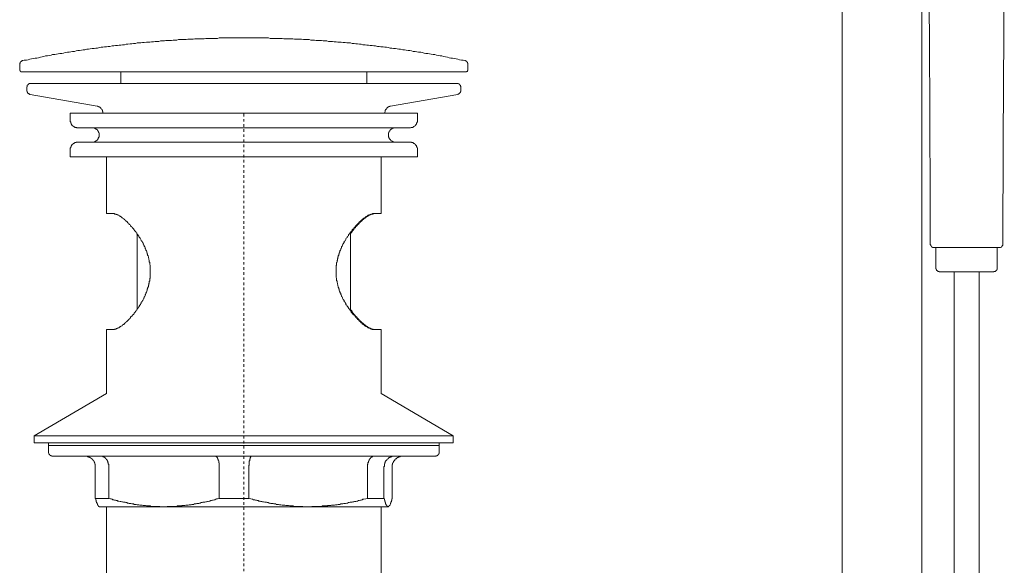
# Model space of a CAD drawing. Units: inches. Extents: x -339 to 774, y -783 to 9.
# Drawn here: x 475 to 611, y -465 to -390 of the extents above; entities that cross this region are included whole.
import ezdxf

# ---------------------------------------------------------------- set-up
doc = ezdxf.new("R2010")
doc.units = ezdxf.units.IN
doc.header["$MEASUREMENT"] = 0
doc.linetypes.add('AI-Linetype-9', pattern=[0.705556, 0.352778, -0.352778])
doc.layers.add('图层 1', color=7, linetype='Continuous')

msp = doc.modelspace()

# ---------------------------------------------------------------- linework, layer by layer
at = {"layer": '图层 1', "color": 7, "lineweight": 9}
for points in [[(588.29, -316.58), (588.29, -463.88)], [(599.31, -463.88), (599.31, -316.58)], [(600.23, -377.09), (600.3, -382), (600.3, -384.47), (600.3, -386.97), (600.3, -389.39), (600.35, -391.88), (600.35, -396.79), (600.4, -399.27), (600.4, -401.74), (600.4, -404.18), (600.4, -406.65), (600.46, -411.62), (600.46, -416.53)], [(610.46, -416.53), (610.51, -411.62), (610.51, -409.14), (610.51, -406.65), (610.51, -404.18), (610.56, -401.74), (610.56, -396.79), (610.62, -394.36), (610.62, -391.88), (610.62, -389.39), (610.62, -386.97), (610.67, -382), (610.67, -377.09)], [(500.95, -392.62), (500.67, -392.62), (500.44, -392.62), (500.2, -392.68), (499.92, -392.68), (499.68, -392.68), (499.46, -392.68), (499.17, -392.68), (498.93, -392.68), (498.7, -392.74), (498.47, -392.74), (498.18, -392.74), (497.95, -392.74), (497.72, -392.79), (497.43, -392.79), (497.2, -392.79), (496.97, -392.79), (496.69, -392.79), (496.46, -392.86), (496.22, -392.86), (495.93, -392.86), (495.7, -392.92), (495.47, -392.92), (495.18, -392.92), (494.94, -392.92), (494.72, -392.97), (494.43, -392.97), (494.2, -392.97), (493.97, -393.03), (493.69, -393.03), (493.46, -393.03), (493.22, -393.09), (492.93, -393.09), (492.7, -393.15), (492.47, -393.15), (492.24, -393.15), (491.95, -393.2), (491.72, -393.2), (491.49, -393.25), (491.19, -393.25), (490.97, -393.25), (490.74, -393.31), (490.45, -393.31), (490.21, -393.37), (489.99, -393.37), (489.7, -393.44), (489.47, -393.44), (489.23, -393.49), (488.95, -393.49), (488.72, -393.55), (488.48, -393.55), (488.26, -393.61), (487.97, -393.61), (487.74, -393.66), (487.5, -393.66), (487.21, -393.73), (486.98, -393.73), (486.75, -393.78), (486.47, -393.78), (486.24, -393.84), (486.01, -393.84), (485.77, -393.89), (485.48, -393.96), (485.26, -393.96), (485.02, -394.01), (484.74, -394.01), (484.5, -394.07), (484.27, -394.13), (484.04, -394.13), (483.75, -394.19), (483.52, -394.19), (483.29, -394.24), (483, -394.3), (482.77, -394.3), (482.54, -394.36), (482.31, -394.42), (482.03, -394.42), (481.79, -394.47), (481.56, -394.53), (481.33, -394.53), (481.04, -394.58), (480.81, -394.64), (480.58, -394.7), (480.29, -394.7), (480.06, -394.76), (479.83, -394.82), (479.6, -394.87), (479.3, -394.87), (479.08, -394.94), (478.85, -394.99), (478.61, -395.05), (478.32, -395.05), (478.1, -395.11), (477.86, -395.17), (477.63, -395.23), (477.35, -395.29), (477.11, -395.34), (476.88, -395.34), (476.65, -395.4), (476.37, -395.46), (476.14, -395.5), (475.9, -395.57), (475.67, -395.63), (475.38, -395.63), (475.15, -395.69)], [(501.53, -392.62), (501.25, -392.62), (500.95, -392.62)], [(502.8, -392.56), (502.51, -392.56), (502.28, -392.56), (502.05, -392.62), (501.76, -392.62), (501.53, -392.62)], [(503.43, -392.56), (503.21, -392.56), (503.03, -392.56), (502.8, -392.56)], [(504.88, -392.56), (504.65, -392.56), (504.41, -392.56), (504.19, -392.56), (503.96, -392.56), (503.67, -392.56), (503.43, -392.56)], [(505.57, -392.56), (505.34, -392.56), (505.11, -392.56), (504.88, -392.56)], [(506.84, -392.56), (506.56, -392.56), (506.33, -392.56), (506.03, -392.56), (505.81, -392.56), (505.57, -392.56)], [(507.42, -392.56), (507.13, -392.56), (506.84, -392.56)], [(508.69, -392.56), (508.4, -392.56), (508.17, -392.56), (507.94, -392.56), (507.65, -392.56), (507.42, -392.56)], [(509.33, -392.62), (509.1, -392.56), (508.92, -392.56), (508.69, -392.56)], [(510.77, -392.62), (510.54, -392.62), (510.3, -392.62), (510.07, -392.62), (509.78, -392.62), (509.56, -392.62), (509.33, -392.62)], [(511.4, -392.68), (511.23, -392.68), (510.99, -392.62), (510.77, -392.62)], [(536.22, -395.69), (535.99, -395.63), (535.76, -395.63), (535.47, -395.57), (535.24, -395.5), (535.01, -395.46), (534.78, -395.4), (534.49, -395.34), (534.26, -395.34), (534.03, -395.29), (533.8, -395.23), (533.51, -395.17), (533.27, -395.11), (533.04, -395.05), (532.81, -395.05), (532.53, -394.99), (532.3, -394.94), (532.06, -394.87), (531.83, -394.87), (531.54, -394.82), (531.32, -394.76), (531.09, -394.7), (530.8, -394.7), (530.57, -394.64), (530.33, -394.58), (530.11, -394.53), (529.81, -394.53), (529.58, -394.47), (529.35, -394.42), (529.06, -394.42), (528.83, -394.36), (528.6, -394.3), (528.37, -394.3), (528.09, -394.24), (527.86, -394.19), (527.62, -394.19), (527.33, -394.13), (527.1, -394.13), (526.87, -394.07), (526.64, -394.01), (526.36, -394.01), (526.12, -393.96), (525.89, -393.96), (525.6, -393.89), (525.37, -393.84), (525.14, -393.84), (524.91, -393.78), (524.62, -393.78), (524.39, -393.73), (524.16, -393.73), (523.87, -393.66), (523.64, -393.66), (523.41, -393.61), (523.12, -393.61), (522.89, -393.55), (522.65, -393.55), (522.43, -393.49), (522.14, -393.49), (521.91, -393.44), (521.68, -393.44), (521.38, -393.37), (521.16, -393.37), (520.92, -393.31), (520.64, -393.31), (520.4, -393.25), (520.17, -393.25), (519.89, -393.25), (519.66, -393.2), (519.42, -393.2), (519.14, -393.15), (518.91, -393.15), (518.68, -393.15), (518.44, -393.09), (518.16, -393.09), (517.92, -393.03), (517.69, -393.03), (517.4, -393.03), (517.17, -392.97), (516.94, -392.97), (516.65, -392.97), (516.43, -392.92), (516.19, -392.92), (515.9, -392.92), (515.67, -392.92), (515.44, -392.86), (515.16, -392.86), (514.92, -392.86), (514.69, -392.79), (514.4, -392.79), (514.17, -392.79), (513.94, -392.79), (513.65, -392.74), (513.42, -392.74), (513.19, -392.74), (512.9, -392.74), (512.67, -392.74), (512.44, -392.68), (512.15, -392.68), (511.92, -392.68), (511.7, -392.68), (511.4, -392.68)], [(475.15, -395.69), (475.09, -395.74), (475.04, -395.74), (474.98, -395.74), (474.98, -395.8), (474.92, -395.8), (474.92, -395.85), (474.87, -395.85), (474.87, -395.91), (474.81, -395.91), (474.81, -395.97), (474.81, -396.03), (474.75, -396.09), (474.75, -396.15), (474.75, -396.2)], [(474.75, -396.2), (474.75, -396.95)], [(536.63, -396.2), (536.63, -396.15), (536.63, -396.09), (536.63, -396.03), (536.56, -396.03), (536.56, -395.97), (536.56, -395.91), (536.51, -395.91), (536.51, -395.85), (536.45, -395.85), (536.45, -395.8), (536.39, -395.8), (536.39, -395.74), (536.34, -395.74), (536.28, -395.74), (536.28, -395.69), (536.22, -395.69)], [(536.63, -396.95), (536.63, -396.2)], [(474.75, -396.95), (474.75, -397.02), (474.75, -397.07), (474.81, -397.07), (474.81, -397.13), (474.87, -397.13), (474.87, -397.18), (474.92, -397.18), (474.92, -397.24), (474.98, -397.24), (475.04, -397.24)], [(536.34, -397.24), (475.04, -397.24)], [(488.72, -397.24), (488.72, -398.86)], [(522.65, -398.86), (522.65, -397.24)], [(536.34, -397.24), (536.39, -397.24), (536.45, -397.24), (536.45, -397.18), (536.51, -397.18), (536.56, -397.13), (536.56, -397.07), (536.63, -397.07), (536.63, -397.02), (536.63, -396.95)], [(476.25, -398.86), (476.19, -398.86), (476.14, -398.86), (476.08, -398.86), (476.08, -398.91), (476.02, -398.91), (475.96, -398.91), (475.96, -398.98), (475.9, -398.98), (475.9, -399.03), (475.85, -399.03), (475.85, -399.09), (475.78, -399.09), (475.78, -399.14), (475.78, -399.2), (475.78, -399.27), (475.78, -399.33), (475.72, -399.33)], [(475.72, -399.33), (475.72, -399.85)], [(535.12, -398.86), (476.25, -398.86)], [(535.64, -399.33), (535.64, -399.27), (535.58, -399.2), (535.58, -399.14), (535.58, -399.09), (535.53, -399.09), (535.53, -399.03), (535.47, -399.03), (535.47, -398.98), (535.42, -398.98), (535.42, -398.91), (535.36, -398.91), (535.3, -398.86), (535.24, -398.86), (535.19, -398.86), (535.12, -398.86)], [(535.64, -399.85), (535.64, -399.33)], [(475.72, -399.85), (475.72, -399.89), (475.78, -399.89), (475.78, -399.96), (475.78, -400.02), (475.78, -400.07), (475.85, -400.07), (475.85, -400.12), (475.85, -400.19), (475.9, -400.19), (475.9, -400.25), (475.96, -400.25), (476.02, -400.3), (476.08, -400.3), (476.14, -400.36), (476.19, -400.36)], [(476.19, -400.36), (485.43, -401.98)], [(525.94, -401.98), (535.24, -400.36)], [(535.24, -400.36), (535.3, -400.36), (535.3, -400.3), (535.36, -400.3), (535.42, -400.3), (535.42, -400.25), (535.47, -400.25), (535.47, -400.19), (535.53, -400.19), (535.53, -400.12), (535.58, -400.07), (535.58, -400.02), (535.58, -399.96), (535.64, -399.96), (535.64, -399.89), (535.64, -399.85)], [(486.24, -402.96), (486.24, -402.9), (486.24, -402.85), (486.24, -402.79), (486.24, -402.73), (486.17, -402.73), (486.17, -402.67), (486.17, -402.62), (486.17, -402.55), (486.12, -402.55), (486.12, -402.5), (486.12, -402.45), (486.07, -402.45), (486.07, -402.38), (486.01, -402.33), (485.95, -402.27), (485.89, -402.21), (485.83, -402.14), (485.77, -402.14), (485.77, -402.08), (485.72, -402.08), (485.65, -402.08), (485.65, -402.03), (485.6, -402.03), (485.54, -402.03), (485.54, -401.98), (485.48, -401.98), (485.43, -401.98)], [(525.94, -401.98), (525.89, -401.98), (525.83, -401.98), (525.83, -402.03), (525.77, -402.03), (525.72, -402.03), (525.72, -402.08), (525.66, -402.08), (525.6, -402.08), (525.6, -402.14), (525.55, -402.14), (525.48, -402.21), (525.43, -402.27), (525.37, -402.33), (525.37, -402.38), (525.31, -402.38), (525.31, -402.45), (525.26, -402.5), (525.26, -402.55), (525.2, -402.55), (525.2, -402.62), (525.2, -402.67), (525.2, -402.73), (525.14, -402.79), (525.14, -402.85), (525.14, -402.9), (525.14, -402.96)], [(481.73, -402.96), (481.73, -403.94)], [(481.73, -402.96), (503.96, -402.96)], [(503.96, -402.96), (529.65, -402.96)], [(529.65, -403.94), (529.65, -402.96)], [(481.73, -403.94), (481.73, -403.99), (481.73, -404.06), (481.73, -404.11), (481.79, -404.18), (481.79, -404.23), (481.79, -404.29), (481.79, -404.34), (481.85, -404.34), (481.85, -404.4), (481.85, -404.46), (481.9, -404.46), (481.9, -404.51), (481.96, -404.58), (481.96, -404.64), (482.03, -404.64), (482.03, -404.69), (482.08, -404.69), (482.08, -404.75), (482.14, -404.75), (482.2, -404.75), (482.2, -404.81), (482.26, -404.81), (482.26, -404.87), (482.31, -404.87), (482.36, -404.87), (482.42, -404.93), (482.48, -404.93), (482.54, -404.93), (482.6, -404.93), (482.66, -404.98), (482.71, -404.98)], [(528.66, -404.98), (482.71, -404.98)], [(484.74, -406.95), (484.8, -406.95), (484.85, -406.95), (484.91, -406.95), (484.97, -406.95), (485.02, -406.95), (485.02, -406.89), (485.08, -406.89), (485.14, -406.89), (485.19, -406.83), (485.26, -406.83), (485.26, -406.77), (485.31, -406.77), (485.37, -406.77), (485.37, -406.71), (485.43, -406.71), (485.43, -406.65), (485.48, -406.65), (485.48, -406.59), (485.54, -406.59), (485.54, -406.53), (485.6, -406.48), (485.6, -406.42), (485.65, -406.36), (485.65, -406.31), (485.65, -406.25), (485.72, -406.25), (485.72, -406.2), (485.72, -406.14), (485.72, -406.07), (485.72, -406.02), (485.72, -405.96), (485.72, -405.92), (485.72, -405.85), (485.72, -405.79), (485.72, -405.74), (485.72, -405.67), (485.65, -405.61), (485.65, -405.56), (485.65, -405.5), (485.6, -405.5), (485.6, -405.45), (485.54, -405.39), (485.54, -405.32), (485.48, -405.32), (485.48, -405.27), (485.43, -405.27), (485.43, -405.21), (485.37, -405.21), (485.37, -405.15), (485.31, -405.15), (485.26, -405.1), (485.19, -405.1), (485.19, -405.04), (485.14, -405.04), (485.08, -405.04), (485.02, -404.98), (484.97, -404.98), (484.91, -404.98), (484.85, -404.98), (484.8, -404.98), (484.74, -404.98)], [(526.64, -404.98), (526.58, -404.98), (526.53, -404.98), (526.47, -404.98), (526.41, -404.98), (526.36, -404.98), (526.36, -405.04), (526.29, -405.04), (526.23, -405.04), (526.17, -405.04), (526.17, -405.1), (526.12, -405.1), (526.06, -405.15), (526, -405.15), (526, -405.21), (525.94, -405.21), (525.94, -405.27), (525.89, -405.27), (525.89, -405.32), (525.83, -405.32), (525.83, -405.39), (525.83, -405.45), (525.77, -405.45), (525.77, -405.5), (525.72, -405.56), (525.72, -405.61), (525.72, -405.67), (525.66, -405.67), (525.66, -405.74), (525.66, -405.79), (525.66, -405.85), (525.66, -405.92), (525.66, -405.96), (525.66, -406.02), (525.66, -406.07), (525.66, -406.14), (525.66, -406.2), (525.72, -406.25), (525.72, -406.31), (525.72, -406.36), (525.77, -406.36), (525.77, -406.42), (525.77, -406.48), (525.83, -406.48), (525.83, -406.53), (525.89, -406.59), (525.94, -406.65), (526, -406.71), (526.06, -406.77), (526.12, -406.77), (526.12, -406.83), (526.17, -406.83), (526.23, -406.83), (526.23, -406.89), (526.29, -406.89), (526.36, -406.89), (526.41, -406.95), (526.47, -406.95), (526.53, -406.95), (526.58, -406.95), (526.64, -406.95)], [(528.66, -404.98), (528.71, -404.98), (528.78, -404.93), (528.83, -404.93), (528.89, -404.93), (528.94, -404.93), (529.01, -404.93), (529.01, -404.87), (529.06, -404.87), (529.12, -404.87), (529.12, -404.81), (529.18, -404.81), (529.24, -404.75), (529.3, -404.75), (529.3, -404.69), (529.35, -404.69), (529.35, -404.64), (529.41, -404.64), (529.41, -404.58), (529.47, -404.58), (529.47, -404.51), (529.47, -404.46), (529.53, -404.46), (529.53, -404.4), (529.53, -404.34), (529.58, -404.34), (529.58, -404.29), (529.58, -404.23), (529.58, -404.18), (529.65, -404.18), (529.65, -404.11), (529.65, -404.06), (529.65, -403.99), (529.65, -403.94)], [(482.71, -406.95), (482.66, -406.95), (482.6, -406.95), (482.54, -406.95), (482.54, -407), (482.48, -407), (482.42, -407), (482.36, -407), (482.36, -407.05), (482.31, -407.05), (482.26, -407.05), (482.26, -407.12), (482.2, -407.12), (482.14, -407.18), (482.08, -407.18), (482.08, -407.24), (482.03, -407.24), (482.03, -407.29), (481.96, -407.29), (481.96, -407.35), (481.9, -407.41), (481.9, -407.46), (481.85, -407.46), (481.85, -407.53), (481.85, -407.58), (481.79, -407.58), (481.79, -407.63), (481.79, -407.7), (481.79, -407.75), (481.73, -407.75), (481.73, -407.81), (481.73, -407.86), (481.73, -407.92)], [(482.71, -406.95), (504.01, -406.95)], [(504.01, -406.95), (528.66, -406.95)], [(529.65, -407.92), (529.65, -407.86), (529.65, -407.81), (529.65, -407.75), (529.58, -407.7), (529.58, -407.63), (529.58, -407.58), (529.53, -407.53), (529.53, -407.46), (529.47, -407.41), (529.47, -407.35), (529.41, -407.35), (529.41, -407.29), (529.35, -407.29), (529.35, -407.24), (529.3, -407.24), (529.3, -407.18), (529.24, -407.18), (529.24, -407.12), (529.18, -407.12), (529.12, -407.12), (529.12, -407.05), (529.06, -407.05), (529.01, -407), (528.94, -407), (528.89, -407), (528.83, -407), (528.83, -406.95), (528.78, -406.95), (528.71, -406.95), (528.66, -406.95)], [(481.73, -407.92), (481.73, -408.96)], [(481.73, -408.96), (503.96, -408.96)], [(486.75, -408.96), (486.75, -416.82)], [(503.96, -408.96), (529.65, -408.96)], [(524.67, -416.82), (524.67, -408.96)], [(529.65, -408.96), (529.65, -407.92)], [(487.68, -416.82), (486.75, -416.82)], [(487.68, -432.81), (487.74, -432.81), (487.8, -432.81), (487.85, -432.81), (487.85, -432.75), (487.91, -432.75), (487.97, -432.75), (488.03, -432.75), (488.08, -432.75), (488.08, -432.69), (488.14, -432.69), (488.2, -432.69), (488.2, -432.64), (488.26, -432.64), (488.31, -432.64), (488.37, -432.58), (488.42, -432.58), (488.48, -432.52), (488.54, -432.52), (488.54, -432.46), (488.6, -432.46), (488.65, -432.4), (488.72, -432.4), (488.72, -432.35), (488.77, -432.35), (488.83, -432.29), (488.89, -432.29), (488.95, -432.23), (488.95, -432.18), (489.01, -432.18), (489.06, -432.12), (489.12, -432.06), (489.18, -432.06), (489.23, -432.01), (489.23, -431.95), (489.3, -431.89), (489.36, -431.89), (489.41, -431.84), (489.47, -431.77), (489.53, -431.71), (489.58, -431.66), (489.64, -431.66), (489.64, -431.61), (489.7, -431.55), (489.75, -431.48), (489.81, -431.43), (489.86, -431.37), (489.93, -431.31), (489.99, -431.25), (490.04, -431.19), (490.04, -431.13), (490.1, -431.07), (490.16, -431.02), (490.21, -430.96), (490.27, -430.91), (490.33, -430.85), (490.39, -430.79), (490.45, -430.74), (490.51, -430.68), (490.51, -430.63), (490.56, -430.56), (490.62, -430.5), (490.68, -430.4), (490.74, -430.33), (490.8, -430.27), (490.85, -430.21), (490.91, -430.16), (490.91, -430.1), (490.97, -429.98), (491.03, -429.92), (491.08, -429.86), (491.15, -429.8), (491.19, -429.7), (491.26, -429.64), (491.26, -429.58), (491.32, -429.46), (491.37, -429.41), (491.42, -429.35), (491.49, -429.23), (491.54, -429.17), (491.54, -429.06), (491.6, -429), (491.66, -428.94), (491.72, -428.83), (491.78, -428.78), (491.78, -428.66), (491.83, -428.6), (491.89, -428.48), (491.95, -428.42), (491.95, -428.31), (492.01, -428.25), (492.07, -428.13), (492.07, -428.02), (492.12, -427.97), (492.18, -427.84), (492.18, -427.78), (492.24, -427.68), (492.29, -427.56), (492.29, -427.5), (492.36, -427.38), (492.36, -427.26), (492.41, -427.21), (492.41, -427.1), (492.47, -426.98), (492.47, -426.92), (492.52, -426.86), (492.52, -426.8), (492.52, -426.75), (492.52, -426.69), (492.59, -426.63), (492.59, -426.57), (492.59, -426.51), (492.59, -426.46), (492.64, -426.4), (492.64, -426.34), (492.64, -426.29), (492.64, -426.24), (492.64, -426.17), (492.64, -426.12), (492.7, -426.12), (492.7, -426.06), (492.7, -426), (492.7, -425.94), (492.7, -425.88), (492.7, -425.83), (492.7, -425.78), (492.75, -425.72), (492.75, -425.65), (492.75, -425.59), (492.75, -425.53), (492.75, -425.48), (492.75, -425.42), (492.75, -425.36), (492.75, -425.3), (492.75, -425.24), (492.75, -425.19), (492.75, -425.13), (492.75, -425.07), (492.75, -425.02), (492.75, -424.96), (492.75, -424.9), (492.75, -424.84), (492.75, -424.79), (492.75, -424.73), (492.75, -424.66), (492.75, -424.61), (492.75, -424.55), (492.75, -424.51), (492.75, -424.45), (492.75, -424.38), (492.75, -424.32), (492.75, -424.27), (492.75, -424.21), (492.75, -424.15), (492.75, -424.09), (492.75, -424.03), (492.75, -423.97), (492.75, -423.92), (492.7, -423.86), (492.7, -423.8), (492.7, -423.75), (492.7, -423.69), (492.7, -423.62), (492.7, -423.58), (492.7, -423.53), (492.64, -423.53), (492.64, -423.46), (492.64, -423.4), (492.64, -423.34), (492.64, -423.28), (492.64, -423.22), (492.59, -423.17), (492.59, -423.12), (492.59, -423.05), (492.59, -423), (492.52, -422.93), (492.52, -422.88), (492.52, -422.83), (492.52, -422.77), (492.47, -422.71), (492.47, -422.65), (492.41, -422.54), (492.41, -422.42), (492.36, -422.36), (492.36, -422.26), (492.29, -422.12), (492.29, -422.07), (492.24, -421.95), (492.18, -421.85), (492.18, -421.78), (492.12, -421.66), (492.07, -421.61), (492.07, -421.49), (492.01, -421.38), (491.95, -421.33), (491.95, -421.21), (491.89, -421.15), (491.83, -421.03), (491.78, -420.97), (491.78, -420.86), (491.72, -420.81), (491.66, -420.68), (491.6, -420.63), (491.54, -420.57), (491.54, -420.46), (491.49, -420.4), (491.42, -420.28), (491.37, -420.22), (491.32, -420.17), (491.26, -420.06), (491.26, -420), (491.19, -419.94), (491.15, -419.89), (491.08, -419.76), (491.03, -419.7), (490.97, -419.64), (490.91, -419.59), (490.91, -419.47), (490.85, -419.41), (490.8, -419.35), (490.74, -419.3), (490.68, -419.24), (490.62, -419.13), (490.56, -419.07), (490.51, -419), (490.51, -418.96), (490.45, -418.9), (490.39, -418.84), (490.33, -418.78), (490.27, -418.72), (490.21, -418.66), (490.16, -418.61), (490.1, -418.55), (490.04, -418.48), (490.04, -418.44), (489.99, -418.38), (489.93, -418.33), (489.86, -418.26), (489.81, -418.21), (489.75, -418.15), (489.7, -418.08), (489.64, -418.02), (489.64, -417.97), (489.58, -417.97), (489.53, -417.91), (489.47, -417.86), (489.41, -417.8), (489.36, -417.73), (489.3, -417.73), (489.23, -417.68), (489.23, -417.63), (489.18, -417.57), (489.12, -417.57), (489.06, -417.51), (489.01, -417.45), (488.95, -417.45), (488.95, -417.4), (488.89, -417.4), (488.83, -417.34), (488.77, -417.28), (488.72, -417.28), (488.72, -417.22), (488.65, -417.22), (488.6, -417.16), (488.54, -417.16), (488.54, -417.1), (488.48, -417.1), (488.42, -417.04), (488.37, -417.04), (488.31, -416.99), (488.26, -416.99), (488.2, -416.99), (488.2, -416.94), (488.14, -416.94), (488.08, -416.94), (488.08, -416.88), (488.03, -416.88), (487.97, -416.88), (487.91, -416.88), (487.85, -416.88), (487.85, -416.82), (487.8, -416.82), (487.74, -416.82), (487.68, -416.82)], [(523.64, -416.82), (523.58, -416.82), (523.53, -416.82), (523.47, -416.82), (523.41, -416.88), (523.35, -416.88), (523.29, -416.88), (523.23, -416.88), (523.23, -416.94), (523.17, -416.94), (523.12, -416.94), (523.06, -416.99), (523, -416.99), (522.94, -417.04), (522.89, -417.04), (522.83, -417.04), (522.83, -417.1), (522.77, -417.1), (522.71, -417.16), (522.65, -417.16), (522.6, -417.22), (522.55, -417.28), (522.48, -417.28), (522.43, -417.34), (522.37, -417.4), (522.32, -417.45), (522.25, -417.45), (522.2, -417.51), (522.14, -417.57), (522.08, -417.57), (522.02, -417.63), (522.02, -417.68), (521.97, -417.73), (521.91, -417.73), (521.84, -417.8), (521.79, -417.86), (521.73, -417.91), (521.68, -417.97), (521.61, -417.97), (521.61, -418.02), (521.56, -418.08), (521.5, -418.15), (521.44, -418.21), (521.38, -418.26), (521.34, -418.33), (521.27, -418.38), (521.22, -418.44), (521.16, -418.48), (521.1, -418.55), (521.1, -418.61), (521.04, -418.66), (520.98, -418.72), (520.92, -418.78), (520.87, -418.84), (520.81, -418.9), (520.75, -418.96), (520.7, -419), (520.64, -419.07), (520.58, -419.13), (520.58, -419.24), (520.52, -419.3), (520.46, -419.35), (520.4, -419.41), (520.35, -419.47), (520.29, -419.53), (520.23, -419.64), (520.17, -419.7), (520.12, -419.76), (520.12, -419.89), (520.05, -419.94), (520, -420), (519.94, -420.06), (519.89, -420.17), (519.83, -420.22), (519.77, -420.28), (519.77, -420.4), (519.71, -420.46), (519.66, -420.57), (519.59, -420.63), (519.54, -420.68), (519.54, -420.81), (519.48, -420.86), (519.42, -420.97), (519.37, -421.03), (519.32, -421.15), (519.32, -421.21), (519.25, -421.33), (519.19, -421.38), (519.19, -421.49), (519.14, -421.61), (519.08, -421.66), (519.08, -421.78), (519.02, -421.85), (518.96, -421.95), (518.96, -422.07), (518.91, -422.12), (518.85, -422.26), (518.85, -422.36), (518.79, -422.42), (518.79, -422.54), (518.73, -422.65), (518.73, -422.71), (518.73, -422.77), (518.68, -422.83), (518.68, -422.88), (518.68, -422.93), (518.68, -423), (518.61, -423.05), (518.61, -423.12), (518.61, -423.17), (518.61, -423.22), (518.56, -423.28), (518.56, -423.34), (518.56, -423.4), (518.56, -423.46), (518.56, -423.53), (518.5, -423.58), (518.5, -423.62), (518.5, -423.69), (518.5, -423.75), (518.5, -423.8), (518.5, -423.86), (518.5, -423.92), (518.44, -423.97), (518.44, -424.03), (518.44, -424.09), (518.44, -424.15), (518.44, -424.21), (518.44, -424.27), (518.44, -424.32), (518.44, -424.38), (518.44, -424.45), (518.44, -424.51), (518.44, -424.55), (518.44, -424.61), (518.44, -424.66), (518.44, -424.73), (518.44, -424.79), (518.44, -424.84), (518.44, -424.9), (518.44, -424.96), (518.44, -425.02), (518.44, -425.07), (518.44, -425.13), (518.44, -425.19), (518.44, -425.24), (518.44, -425.3), (518.44, -425.36), (518.44, -425.42), (518.44, -425.48), (518.44, -425.53), (518.44, -425.59), (518.44, -425.65), (518.5, -425.72), (518.5, -425.78), (518.5, -425.83), (518.5, -425.88), (518.5, -425.94), (518.5, -426), (518.5, -426.06), (518.56, -426.12), (518.56, -426.17), (518.56, -426.24), (518.56, -426.29), (518.56, -426.34), (518.61, -426.4), (518.61, -426.46), (518.61, -426.51), (518.61, -426.57), (518.68, -426.63), (518.68, -426.69), (518.68, -426.75), (518.68, -426.8), (518.73, -426.86), (518.73, -426.92), (518.73, -426.98), (518.79, -427.1), (518.79, -427.21), (518.85, -427.26), (518.85, -427.38), (518.91, -427.5), (518.96, -427.56), (518.96, -427.68), (519.02, -427.78), (519.08, -427.84), (519.08, -427.97), (519.14, -428.02), (519.19, -428.13), (519.19, -428.25), (519.25, -428.31), (519.32, -428.42), (519.32, -428.48), (519.37, -428.6), (519.42, -428.66), (519.48, -428.78), (519.54, -428.83), (519.54, -428.94), (519.59, -429), (519.66, -429.06), (519.71, -429.17), (519.77, -429.23), (519.77, -429.35), (519.83, -429.41), (519.89, -429.46), (519.94, -429.58), (520, -429.64), (520.05, -429.7), (520.12, -429.8), (520.12, -429.86), (520.17, -429.92), (520.23, -429.98), (520.29, -430.1), (520.35, -430.16), (520.4, -430.21), (520.46, -430.27), (520.52, -430.33), (520.52, -430.4), (520.58, -430.5), (520.64, -430.56), (520.7, -430.63), (520.75, -430.68), (520.81, -430.74), (520.87, -430.79), (520.92, -430.85), (520.98, -430.91), (521.04, -430.96), (521.1, -431.02), (521.1, -431.07), (521.16, -431.13), (521.22, -431.19), (521.27, -431.25), (521.34, -431.31), (521.38, -431.37), (521.44, -431.43), (521.5, -431.48), (521.56, -431.55), (521.61, -431.61), (521.61, -431.66), (521.68, -431.66), (521.73, -431.71), (521.79, -431.77), (521.84, -431.84), (521.91, -431.89), (521.97, -431.89), (522.02, -431.95), (522.02, -432.01), (522.08, -432.06), (522.14, -432.06), (522.2, -432.12), (522.25, -432.18), (522.32, -432.18), (522.37, -432.23), (522.37, -432.29), (522.43, -432.29), (522.48, -432.35), (522.55, -432.35), (522.6, -432.4), (522.65, -432.46), (522.71, -432.46), (522.77, -432.52), (522.83, -432.52), (522.83, -432.58), (522.89, -432.58), (522.94, -432.58), (523, -432.64), (523.06, -432.64), (523.12, -432.69), (523.17, -432.69), (523.23, -432.75), (523.29, -432.75), (523.35, -432.75), (523.41, -432.75), (523.47, -432.81), (523.53, -432.81), (523.58, -432.81), (523.64, -432.81)], [(520.4, -419.59), (520.46, -419.53), (520.52, -419.47), (520.58, -419.41), (520.58, -419.35), (520.64, -419.3), (520.64, -419.24), (520.7, -419.24), (520.7, -419.19), (520.75, -419.13), (520.81, -419.07), (520.81, -419), (520.87, -419), (520.87, -418.96), (520.92, -418.96), (520.92, -418.9), (520.98, -418.84), (521.04, -418.78), (521.1, -418.72), (521.1, -418.66), (521.16, -418.66), (521.16, -418.61), (521.22, -418.61), (521.22, -418.55), (521.27, -418.55), (521.27, -418.48), (521.34, -418.44), (521.38, -418.38), (521.44, -418.33), (521.5, -418.26), (521.56, -418.21), (521.61, -418.15), (521.68, -418.08), (521.73, -418.02), (521.79, -417.97), (521.84, -417.91), (521.91, -417.86), (521.97, -417.86), (521.97, -417.8), (522.02, -417.8), (522.02, -417.73), (522.08, -417.73), (522.08, -417.68), (522.14, -417.68), (522.2, -417.63), (522.2, -417.57), (522.25, -417.57), (522.32, -417.51), (522.37, -417.45), (522.43, -417.45), (522.43, -417.4), (522.48, -417.4), (522.55, -417.34), (522.6, -417.28), (522.65, -417.28), (522.65, -417.22), (522.71, -417.22), (522.77, -417.22), (522.77, -417.16), (522.83, -417.16), (522.83, -417.1), (522.89, -417.1), (522.94, -417.1), (522.94, -417.04), (523, -417.04), (523.06, -417.04), (523.06, -416.99), (523.12, -416.99), (523.17, -416.99), (523.17, -416.94), (523.23, -416.94), (523.29, -416.94), (523.29, -416.88), (523.35, -416.88), (523.41, -416.88), (523.47, -416.88), (523.53, -416.88), (523.53, -416.82), (523.58, -416.82), (523.64, -416.82), (523.7, -416.82)], [(524.67, -416.82), (523.64, -416.82)], [(600.46, -416.53), (600.46, -421.03)], [(610.46, -421.03), (610.46, -416.53)], [(490.97, -419.59), (490.97, -430.04)], [(520.4, -430.21), (520.4, -419.41)], [(600.46, -421.03), (600.46, -421.09), (600.52, -421.15), (600.52, -421.21), (600.52, -421.26), (600.58, -421.26), (600.58, -421.33), (600.64, -421.38), (600.69, -421.38), (600.69, -421.44), (600.75, -421.44), (600.75, -421.49), (600.81, -421.49), (600.87, -421.49), (600.92, -421.49), (600.99, -421.49)], [(609.99, -421.49), (610.05, -421.49), (610.1, -421.49), (610.16, -421.49), (610.22, -421.44), (610.28, -421.44), (610.28, -421.38), (610.33, -421.38), (610.33, -421.33), (610.4, -421.33), (610.4, -421.26), (610.4, -421.21), (610.46, -421.21), (610.46, -421.15), (610.46, -421.09), (610.46, -421.03)], [(605.49, -421.49), (600.99, -421.49)], [(601.22, -421.49), (601.22, -424.32)], [(609.99, -421.49), (605.49, -421.49)], [(609.7, -424.32), (609.7, -421.49)], [(601.22, -424.32), (601.22, -424.38), (601.22, -424.45), (601.27, -424.45), (601.27, -424.51), (601.27, -424.55), (601.33, -424.55), (601.33, -424.61), (601.33, -424.66), (601.39, -424.66), (601.39, -424.73), (601.44, -424.73), (601.51, -424.73), (601.51, -424.79), (601.56, -424.79), (601.62, -424.79), (601.68, -424.79), (601.68, -424.84), (601.74, -424.84)], [(605.49, -424.84), (601.74, -424.84)], [(603.75, -424.84), (603.75, -507.71)], [(609.23, -424.84), (605.49, -424.84)], [(607.22, -507.71), (607.22, -424.84)], [(609.23, -424.84), (609.23, -424.79), (609.29, -424.79), (609.35, -424.79), (609.41, -424.79), (609.47, -424.79), (609.47, -424.73), (609.53, -424.73), (609.53, -424.66), (609.58, -424.66), (609.58, -424.61), (609.64, -424.61), (609.64, -424.55), (609.64, -424.51), (609.7, -424.51), (609.7, -424.45), (609.7, -424.38), (609.7, -424.32)], [(523.7, -432.81), (523.64, -432.81), (523.58, -432.81), (523.53, -432.81), (523.53, -432.75), (523.47, -432.75), (523.41, -432.75), (523.35, -432.75), (523.29, -432.75), (523.29, -432.69), (523.23, -432.69), (523.17, -432.69), (523.17, -432.64), (523.12, -432.64), (523.06, -432.64), (523.06, -432.58), (523, -432.58), (522.94, -432.58), (522.94, -432.52), (522.89, -432.52), (522.83, -432.52), (522.83, -432.46), (522.77, -432.46), (522.77, -432.4), (522.71, -432.4), (522.65, -432.4), (522.65, -432.35), (522.6, -432.35), (522.55, -432.29), (522.48, -432.23), (522.43, -432.23), (522.43, -432.18), (522.37, -432.18), (522.32, -432.12), (522.25, -432.06), (522.2, -432.06), (522.2, -432.01), (522.14, -431.95), (522.08, -431.95), (522.08, -431.89), (522.02, -431.89), (522.02, -431.84), (521.97, -431.84), (521.91, -431.77), (521.84, -431.71), (521.79, -431.66), (521.73, -431.61), (521.68, -431.55), (521.61, -431.48), (521.56, -431.43), (521.5, -431.37), (521.44, -431.31), (521.38, -431.25), (521.34, -431.19), (521.27, -431.13), (521.27, -431.07), (521.22, -431.07), (521.22, -431.02), (521.16, -431.02), (521.16, -430.96), (521.1, -430.96), (521.1, -430.91), (521.04, -430.85), (520.98, -430.79), (520.92, -430.74), (520.92, -430.68), (520.87, -430.68), (520.87, -430.63), (520.81, -430.63), (520.81, -430.56), (520.75, -430.5), (520.7, -430.44), (520.7, -430.4), (520.64, -430.4), (520.64, -430.33), (520.58, -430.27), (520.58, -430.21), (520.52, -430.21), (520.52, -430.16), (520.46, -430.16), (520.46, -430.1), (520.46, -430.04), (520.4, -430.04)], [(486.75, -432.81), (487.68, -432.81)], [(486.75, -432.81), (486.75, -441.65)], [(523.64, -432.81), (524.67, -432.81)], [(524.67, -441.65), (524.67, -432.81)], [(486.75, -441.65), (476.77, -447.48)], [(534.6, -447.48), (524.67, -441.65)], [(534.6, -447.48), (476.77, -447.48)], [(476.77, -447.48), (476.77, -448.46)], [(534.6, -448.46), (476.77, -448.46)], [(478.73, -448.46), (478.73, -448.81)], [(532.64, -448.81), (532.64, -448.46)], [(534.6, -448.46), (534.6, -447.48)], [(478.73, -448.81), (532.64, -448.81)], [(478.73, -448.81), (505.52, -448.81)], [(478.73, -448.81), (478.73, -449.79)], [(478.73, -449.79), (478.73, -449.84), (478.79, -449.91), (478.79, -449.97), (478.79, -450.01), (478.85, -450.01), (478.85, -450.07), (478.85, -450.13), (478.91, -450.13), (478.96, -450.19), (479.03, -450.19), (479.03, -450.25), (479.08, -450.25), (479.14, -450.25), (479.19, -450.25), (479.19, -450.31), (479.25, -450.31)], [(505.52, -448.81), (532.64, -448.81)], [(532.12, -450.31), (532.18, -450.31), (532.24, -450.25), (532.3, -450.25), (532.36, -450.25), (532.36, -450.19), (532.41, -450.19), (532.47, -450.19), (532.47, -450.13), (532.53, -450.13), (532.53, -450.07), (532.59, -450.01), (532.59, -449.97), (532.59, -449.91), (532.64, -449.91), (532.64, -449.84), (532.64, -449.79)], [(532.64, -449.79), (532.64, -448.81)], [(491.08, -450.31), (479.25, -450.31)], [(485.19, -451.81), (485.19, -451.75), (485.19, -451.7), (485.19, -451.64), (485.19, -451.58), (485.19, -451.52), (485.19, -451.46), (485.19, -451.4), (485.14, -451.4), (485.14, -451.34), (485.14, -451.28), (485.14, -451.23), (485.08, -451.23), (485.08, -451.17), (485.08, -451.11), (485.02, -451.11), (485.02, -451.05), (485.02, -450.99), (484.97, -450.99), (484.97, -450.95), (484.91, -450.89), (484.91, -450.83), (484.85, -450.83), (484.85, -450.77), (484.8, -450.77), (484.8, -450.72), (484.74, -450.72), (484.74, -450.65), (484.68, -450.65), (484.68, -450.6), (484.62, -450.6), (484.56, -450.54), (484.5, -450.54), (484.5, -450.48), (484.44, -450.48), (484.39, -450.48), (484.39, -450.43), (484.33, -450.43), (484.27, -450.43), (484.27, -450.37), (484.21, -450.37), (484.16, -450.37), (484.1, -450.37), (484.1, -450.31), (484.04, -450.31), (483.98, -450.31), (483.92, -450.31), (483.87, -450.31), (483.81, -450.31), (483.75, -450.31), (483.69, -450.31)], [(487.04, -451.81), (487.04, -451.75), (487.04, -451.7), (487.04, -451.64), (487.04, -451.58), (487.04, -451.52), (487.04, -451.46), (487.04, -451.4), (486.98, -451.4), (486.98, -451.34), (486.98, -451.28), (486.98, -451.23), (486.93, -451.17), (486.93, -451.11), (486.93, -451.05), (486.87, -450.99), (486.87, -450.95), (486.87, -450.89), (486.81, -450.89), (486.81, -450.83), (486.75, -450.77), (486.75, -450.72), (486.7, -450.72), (486.7, -450.65), (486.63, -450.65), (486.63, -450.6), (486.58, -450.6), (486.58, -450.54), (486.52, -450.54), (486.52, -450.48), (486.47, -450.48), (486.47, -450.43), (486.4, -450.43), (486.35, -450.43), (486.35, -450.37), (486.29, -450.37), (486.24, -450.37), (486.24, -450.31), (486.17, -450.31), (486.12, -450.31), (486.07, -450.31), (486.01, -450.31), (485.95, -450.31)], [(532.12, -450.31), (491.08, -450.31)], [(502.28, -451.81), (502.28, -451.75), (502.28, -451.7), (502.28, -451.64), (502.28, -451.58), (502.28, -451.52), (502.28, -451.46), (502.28, -451.4), (502.28, -451.34), (502.28, -451.28), (502.28, -451.23), (502.23, -451.23), (502.23, -451.17), (502.23, -451.11), (502.23, -451.05), (502.23, -450.99), (502.23, -450.95), (502.16, -450.89), (502.16, -450.83), (502.16, -450.77), (502.11, -450.72), (502.11, -450.65), (502.11, -450.6), (502.05, -450.6), (502.05, -450.54), (502.05, -450.48), (502, -450.48), (502, -450.43), (501.93, -450.43), (501.93, -450.37), (501.88, -450.37), (501.88, -450.31), (501.82, -450.31), (501.76, -450.31)], [(506.79, -450.31), (506.73, -450.31), (506.67, -450.31), (506.67, -450.37), (506.61, -450.43), (506.61, -450.48), (506.56, -450.54), (506.56, -450.6), (506.56, -450.65), (506.5, -450.72), (506.5, -450.77), (506.5, -450.83), (506.5, -450.89), (506.5, -450.95), (506.44, -450.95), (506.44, -450.99), (506.44, -451.05), (506.44, -451.11), (506.44, -451.17), (506.44, -451.23), (506.44, -451.28), (506.44, -451.34), (506.44, -451.4), (506.44, -451.46), (506.44, -451.52), (506.38, -451.58), (506.38, -451.64), (506.38, -451.7), (506.38, -451.81)], [(523.76, -450.31), (523.7, -450.31), (523.64, -450.31), (523.58, -450.31), (523.53, -450.31), (523.47, -450.31), (523.47, -450.37), (523.41, -450.37), (523.35, -450.43), (523.29, -450.43), (523.29, -450.48), (523.23, -450.48), (523.23, -450.54), (523.17, -450.54), (523.17, -450.6), (523.12, -450.6), (523.12, -450.65), (523.06, -450.65), (523.06, -450.72), (523.06, -450.77), (523, -450.77), (523, -450.83), (523, -450.89), (522.94, -450.89), (522.94, -450.95), (522.94, -450.99), (522.89, -450.99), (522.89, -451.05), (522.89, -451.11), (522.89, -451.17), (522.83, -451.17), (522.83, -451.23), (522.83, -451.28), (522.83, -451.34), (522.83, -451.4), (522.77, -451.46), (522.77, -451.52), (522.77, -451.58), (522.77, -451.64), (522.77, -451.7), (522.77, -451.75), (522.77, -451.81)], [(526.53, -450.31), (526.47, -450.31), (526.41, -450.31), (526.36, -450.31), (526.29, -450.31), (526.23, -450.31), (526.17, -450.31), (526.12, -450.37), (526.06, -450.37), (526, -450.37), (525.94, -450.43), (525.89, -450.43), (525.83, -450.43), (525.83, -450.48), (525.77, -450.48), (525.72, -450.54), (525.66, -450.54), (525.66, -450.6), (525.6, -450.6), (525.6, -450.65), (525.55, -450.65), (525.48, -450.72), (525.48, -450.77), (525.43, -450.77), (525.43, -450.83), (525.37, -450.83), (525.37, -450.89), (525.31, -450.89), (525.31, -450.95), (525.26, -450.99), (525.26, -451.05), (525.2, -451.05), (525.2, -451.11), (525.2, -451.17), (525.14, -451.23), (525.14, -451.28), (525.14, -451.34), (525.09, -451.34), (525.09, -451.4), (525.09, -451.46), (525.09, -451.52), (525.09, -451.58), (525.09, -451.64), (525.09, -451.7), (525.03, -451.75), (525.03, -451.81)], [(527.68, -450.31), (527.62, -450.31), (527.56, -450.31), (527.5, -450.31), (527.45, -450.31), (527.38, -450.31), (527.33, -450.31), (527.27, -450.37), (527.22, -450.37), (527.15, -450.37), (527.1, -450.37), (527.1, -450.43), (527.05, -450.43), (526.99, -450.43), (526.99, -450.48), (526.93, -450.48), (526.87, -450.48), (526.87, -450.54), (526.81, -450.54), (526.81, -450.6), (526.75, -450.6), (526.7, -450.65), (526.64, -450.65), (526.64, -450.72), (526.58, -450.72), (526.58, -450.77), (526.53, -450.77), (526.53, -450.83), (526.47, -450.89), (526.47, -450.95), (526.41, -450.95), (526.41, -450.99), (526.36, -451.05), (526.36, -451.11), (526.29, -451.11), (526.29, -451.17), (526.29, -451.23), (526.23, -451.28), (526.23, -451.34), (526.23, -451.4), (526.23, -451.46), (526.17, -451.46), (526.17, -451.52), (526.17, -451.58), (526.17, -451.64), (526.17, -451.7), (526.17, -451.75), (526.17, -451.81)], [(485.19, -456.14), (485.19, -451.81)], [(487.04, -451.81), (487.04, -456.14)], [(502.28, -456.14), (502.28, -451.81)], [(506.38, -451.81), (506.38, -456.14)], [(522.77, -456.14), (522.77, -451.81)], [(525.03, -456.14), (525.03, -451.81)], [(526.17, -451.81), (526.17, -456.14)], [(487.04, -456.14), (485.19, -456.14)], [(485.19, -456.14), (485.26, -456.19), (485.26, -456.25), (485.26, -456.31), (485.26, -456.37), (485.31, -456.37), (485.31, -456.43), (485.31, -456.49), (485.31, -456.55), (485.31, -456.6), (485.37, -456.6), (485.37, -456.65), (485.37, -456.71), (485.43, -456.78), (485.43, -456.84), (485.43, -456.88), (485.48, -456.88), (485.48, -456.95), (485.48, -457.01), (485.54, -457.01), (485.54, -457.07), (485.54, -457.12), (485.6, -457.12), (485.6, -457.17), (485.65, -457.17), (485.65, -457.23), (485.72, -457.23)], [(494.66, -457.29), (494.43, -457.29), (494.31, -457.29), (494.2, -457.29), (494.08, -457.23), (493.97, -457.23), (493.85, -457.23), (493.69, -457.23), (493.57, -457.23), (493.51, -457.23), (493.46, -457.23), (493.39, -457.23), (493.33, -457.23), (493.28, -457.23), (493.22, -457.23), (493.16, -457.23), (493.1, -457.23), (493.04, -457.23), (492.99, -457.23), (492.93, -457.23), (492.87, -457.23), (492.81, -457.17), (492.75, -457.17), (492.7, -457.17), (492.64, -457.17), (492.52, -457.17), (492.41, -457.17), (492.24, -457.17), (492.12, -457.12), (492.01, -457.12), (491.89, -457.12), (491.78, -457.12), (491.66, -457.07), (491.54, -457.07), (491.42, -457.07), (491.32, -457.07), (491.19, -457.01), (491.08, -457.01), (490.97, -457.01), (490.85, -456.95), (490.74, -456.95), (490.56, -456.95), (490.45, -456.88), (490.33, -456.88), (490.21, -456.88), (490.1, -456.84), (489.99, -456.84), (489.86, -456.84), (489.75, -456.78), (489.64, -456.78), (489.53, -456.71), (489.41, -456.71), (489.3, -456.65), (489.18, -456.65), (489.06, -456.65), (488.95, -456.6), (488.83, -456.6), (488.72, -456.55), (488.6, -456.55), (488.42, -456.49), (488.31, -456.49), (488.2, -456.43), (488.08, -456.43), (487.97, -456.37), (487.85, -456.37), (487.74, -456.31), (487.62, -456.31), (487.5, -456.25), (487.39, -456.19), (487.27, -456.19), (487.04, -456.14)], [(502.28, -456.14), (502.05, -456.19), (501.93, -456.19), (501.82, -456.25), (501.7, -456.31), (501.59, -456.31), (501.47, -456.37), (501.35, -456.37), (501.25, -456.43), (501.13, -456.43), (501.01, -456.49), (500.9, -456.49), (500.79, -456.55), (500.67, -456.55), (500.56, -456.6), (500.44, -456.6), (500.32, -456.65), (500.2, -456.65), (500.03, -456.65), (499.92, -456.71), (499.8, -456.71), (499.68, -456.78), (499.57, -456.78), (499.46, -456.84), (499.34, -456.84), (499.22, -456.84), (499.11, -456.88), (498.99, -456.88), (498.87, -456.88), (498.75, -456.95), (498.64, -456.95), (498.52, -456.95), (498.41, -457.01), (498.3, -457.01), (498.13, -457.01), (498.02, -457.07), (497.9, -457.07), (497.78, -457.07), (497.67, -457.07), (497.55, -457.12), (497.43, -457.12), (497.37, -457.12), (497.32, -457.12), (497.26, -457.12), (497.2, -457.12), (497.14, -457.17), (497.09, -457.17), (497.03, -457.17), (496.97, -457.17), (496.91, -457.17), (496.85, -457.17), (496.8, -457.17), (496.74, -457.17), (496.69, -457.17), (496.57, -457.17), (496.51, -457.17), (496.46, -457.23), (496.39, -457.23), (496.34, -457.23), (496.27, -457.23), (496.22, -457.23), (496.11, -457.23), (495.99, -457.23), (495.87, -457.23), (495.75, -457.23), (495.64, -457.23), (495.53, -457.23), (495.41, -457.23), (495.29, -457.23), (495.12, -457.23), (494.9, -457.29), (494.66, -457.29)], [(506.38, -456.14), (502.28, -456.14)], [(514.57, -457.29), (514.34, -457.29), (514.23, -457.29), (514.06, -457.29), (513.94, -457.29), (513.82, -457.23), (513.71, -457.23), (513.54, -457.23), (513.48, -457.23), (513.42, -457.23), (513.36, -457.23), (513.3, -457.23), (513.24, -457.23), (513.19, -457.23), (513.14, -457.23), (513.02, -457.23), (512.96, -457.23), (512.9, -457.23), (512.78, -457.23), (512.67, -457.23), (512.5, -457.17), (512.38, -457.17), (512.26, -457.17), (512.15, -457.17), (512.04, -457.17), (511.86, -457.12), (511.74, -457.12), (511.63, -457.12), (511.51, -457.12), (511.34, -457.07), (511.23, -457.07), (511.12, -457.07), (510.99, -457.07), (510.82, -457.01), (510.71, -457.01), (510.6, -457.01), (510.48, -456.95), (510.36, -456.95), (510.19, -456.95), (510.07, -456.88), (509.96, -456.88), (509.84, -456.88), (509.73, -456.84), (509.56, -456.84), (509.44, -456.84), (509.33, -456.78), (509.21, -456.78), (509.03, -456.71), (508.92, -456.71), (508.8, -456.65), (508.69, -456.65), (508.57, -456.65), (508.4, -456.6), (508.28, -456.6), (508.17, -456.55), (508.05, -456.55), (507.94, -456.49), (507.77, -456.49), (507.65, -456.43), (507.53, -456.43), (507.42, -456.37), (507.3, -456.37), (507.19, -456.31), (507.02, -456.31), (506.9, -456.25), (506.67, -456.19), (506.38, -456.14)], [(522.77, -456.14), (522.55, -456.19), (522.25, -456.25), (522.14, -456.25), (522.02, -456.31), (521.91, -456.37), (521.79, -456.37), (521.61, -456.43), (521.5, -456.43), (521.38, -456.49), (521.27, -456.49), (521.16, -456.55), (520.98, -456.55), (520.87, -456.6), (520.75, -456.6), (520.64, -456.65), (520.52, -456.65), (520.35, -456.65), (520.23, -456.71), (520.12, -456.71), (520, -456.78), (519.89, -456.78), (519.71, -456.84), (519.59, -456.84), (519.48, -456.84), (519.37, -456.88), (519.25, -456.88), (519.08, -456.88), (518.96, -456.95), (518.85, -456.95), (518.73, -456.95), (518.56, -457.01), (518.44, -457.01), (518.33, -457.01), (518.22, -457.07), (518.1, -457.07), (517.92, -457.07), (517.81, -457.07), (517.69, -457.12), (517.58, -457.12), (517.4, -457.12), (517.28, -457.12), (517.23, -457.17), (517.17, -457.17), (517.12, -457.17), (517.06, -457.17), (517, -457.17), (516.89, -457.17), (516.83, -457.17), (516.77, -457.17), (516.71, -457.17), (516.65, -457.17), (516.6, -457.17), (516.54, -457.17), (516.48, -457.23), (516.43, -457.23), (516.25, -457.23), (516.13, -457.23), (516.02, -457.23), (515.9, -457.23), (515.73, -457.23), (515.61, -457.23), (515.5, -457.23), (515.38, -457.23), (515.21, -457.23), (515.1, -457.23), (514.87, -457.29), (514.57, -457.29)], [(522.77, -456.14), (525.03, -456.14)], [(525.03, -456.14), (525.09, -456.19), (525.09, -456.25), (525.09, -456.31), (525.09, -456.37), (525.14, -456.37), (525.14, -456.43), (525.14, -456.49), (525.14, -456.55), (525.2, -456.55), (525.2, -456.6), (525.2, -456.65), (525.2, -456.71), (525.26, -456.71), (525.26, -456.78), (525.26, -456.84), (525.26, -456.88), (525.31, -456.88), (525.31, -456.95), (525.31, -457.01), (525.37, -457.01), (525.37, -457.07), (525.37, -457.12), (525.43, -457.12), (525.43, -457.17), (525.48, -457.17), (525.48, -457.23), (525.55, -457.23), (525.6, -457.23), (525.6, -457.29)], [(525.6, -457.29), (525.66, -457.29), (525.66, -457.23), (525.72, -457.23), (525.77, -457.17), (525.77, -457.12), (525.83, -457.12), (525.83, -457.07), (525.89, -457.07), (525.89, -457.01), (525.89, -456.95), (525.94, -456.88), (525.94, -456.84), (525.94, -456.78), (526, -456.78), (526, -456.71), (526, -456.65), (526, -456.6), (526.06, -456.6), (526.06, -456.55), (526.06, -456.49), (526.06, -456.43), (526.12, -456.43), (526.12, -456.37), (526.12, -456.31), (526.12, -456.25), (526.12, -456.19), (526.17, -456.19), (526.17, -456.14)], [(485.72, -457.23), (485.72, -457.29)], [(494.66, -457.29), (485.72, -457.29)], [(486.75, -457.29), (486.75, -472.95)], [(514.57, -457.29), (494.66, -457.29)], [(514.57, -457.29), (525.6, -457.29)], [(524.67, -472.95), (524.67, -457.29)], [(525.6, -457.29), (525.66, -457.29)], [(525.66, -457.29), (525.66, -457.23)], [(588.29, -463.88), (588.29, -507.12)], [(599.31, -507.12), (599.31, -463.88)]]:
    msp.add_lwpolyline(points, dxfattribs=at)
at = {"layer": '图层 1', "color": 7, "linetype": 'AI-Linetype-9', "lineweight": 5}
msp.add_lwpolyline([(505.69, -619.3), (505.69, -402.96)], dxfattribs=at)

doc.saveas('drawing.dxf')
